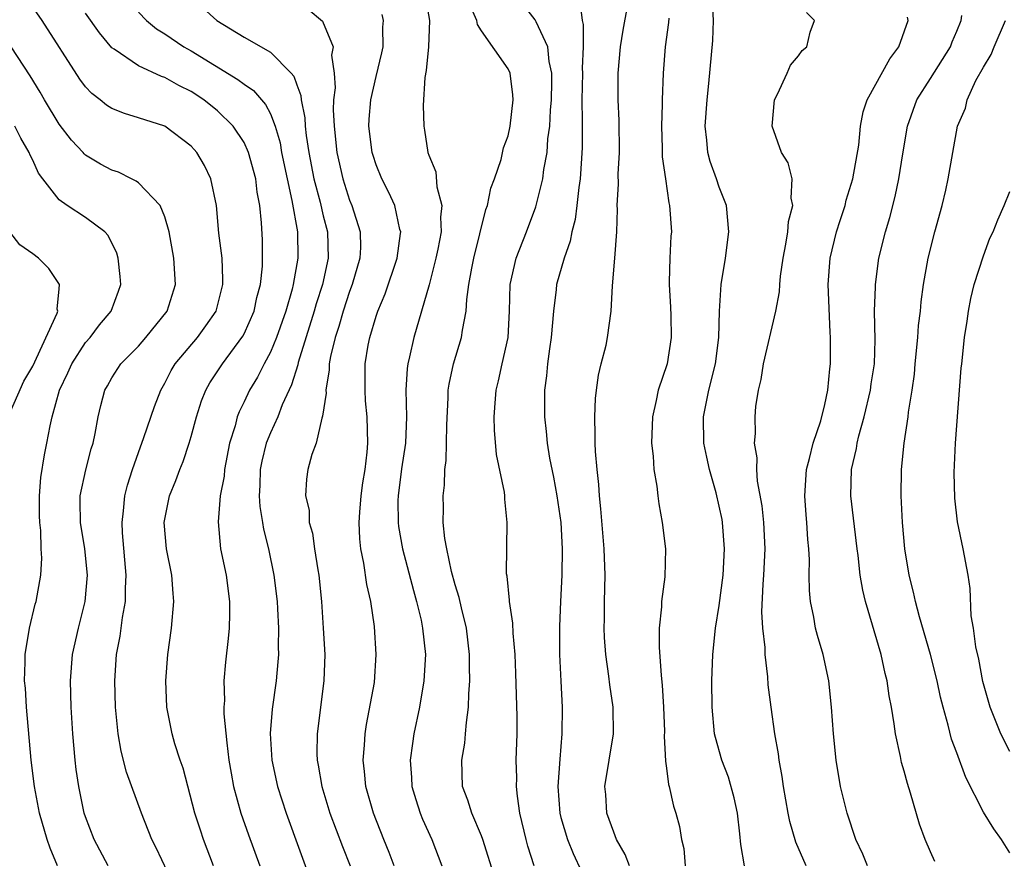
# Model space of a CAD drawing. Units: inches. Extents: x 2511000 to 2512116, y 1497000 to 1500000.
# Drawn here: x 2511116 to 2511191, y 1497291 to 1497355 of the extents above; entities that cross this region are included whole.
import ezdxf

# ---------------------------------------------------------------- set-up
doc = ezdxf.new("R2010")
doc.units = ezdxf.units.IN
doc.header["$MEASUREMENT"] = 0
doc.layers.add('LD25111497_2ft', color=93, linetype='Continuous')

msp = doc.modelspace()

# ---------------------------------------------------------------- linework, layer by layer
at = {"layer": 'LD25111497_2ft'}
for points, elevation in [([(2511127.626, 1497289.626), (2511126.359, 1497292.36), (2511126.027, 1497293), (2511125.243, 1497295), (2511124.103, 1497298.103), (2511123.693, 1497299.693), (2511123.473, 1497301), (2511123.267, 1497303), (2511123.207, 1497305), (2511123.349, 1497307), (2511123.615, 1497308.385), (2511123.792, 1497309.792), (2511124.019, 1497311), (2511124.021, 1497312.021), (2511124.083, 1497313), (2511123.803, 1497316.197), (2511123.762, 1497317), (2511123.877, 1497317.878), (2511123.964, 1497319), (2511124.173, 1497319.827), (2511124.549, 1497321), (2511125, 1497322.286), (2511125.418, 1497323.418), (2511126.219, 1497325.781), (2511126.693, 1497327), (2511127, 1497327.53), (2511127.491, 1497328.508), (2511127.79, 1497329), (2511129.469, 1497331), (2511130.119, 1497331.88), (2511130.888, 1497333), (2511131, 1497333.384), (2511131.398, 1497335), (2511131.406, 1497335.406), (2511131.334, 1497337), (2511131.104, 1497338.896), (2511130.906, 1497341), (2511130.496, 1497343), (2511130.016, 1497344.016), (2511129.426, 1497345), (2511129.229, 1497345.229), (2511129, 1497345.48), (2511127, 1497346.997), (2511125, 1497347.637), (2511123.951, 1497347.951), (2511123, 1497348.326), (2511122.591, 1497348.591), (2511122.102, 1497349), (2511121.463, 1497349.463), (2511121, 1497349.966), (2511120.561, 1497350.561), (2511117.724, 1497355), (2511116.611, 1497356.611)], 8820), ([(2511146.747, 1497356.747), (2511147.058, 1497355), (2511146.968, 1497353), (2511146.803, 1497351.197), (2511146.686, 1497350.686), (2511146.567, 1497348.567), (2511146.611, 1497347), (2511146.681, 1497346.681), (2511146.927, 1497345), (2511147, 1497344.799), (2511147.54, 1497343.54), (2511147.609, 1497342.391), (2511147.989, 1497341), (2511147.889, 1497340.111), (2511147.936, 1497339), (2511147.686, 1497337.687), (2511147.541, 1497337), (2511147.016, 1497334.984), (2511145.855, 1497331), (2511145.537, 1497329.537), (2511145.397, 1497329), (2511145.35, 1497328.65), (2511145.251, 1497327), (2511145.301, 1497325), (2511145.229, 1497323), (2511144.939, 1497321.061), (2511144.675, 1497319), (2511144.654, 1497318.654), (2511144.666, 1497317), (2511144.696, 1497316.696), (2511144.998, 1497315), (2511145.832, 1497311.833), (2511146.075, 1497311), (2511146.407, 1497309.593), (2511146.529, 1497309), (2511146.741, 1497307), (2511146.629, 1497305), (2511146.28, 1497303), (2511145.867, 1497301), (2511145.75, 1497300.25), (2511145.593, 1497299), (2511145.683, 1497297.683), (2511145.713, 1497297), (2511146.01, 1497296.01), (2511146.336, 1497295), (2511146.528, 1497294.528), (2511147.215, 1497293), (2511147.99, 1497291)], 8832), ([(2511170.91, 1497291), (2511170.622, 1497292.623), (2511170.565, 1497293.435), (2511170.366, 1497295), (2511170.137, 1497296.137), (2511169.708, 1497297.708), (2511169.194, 1497299), (2511168.708, 1497300.708), (2511168.648, 1497301), (2511168.454, 1497303), (2511168.426, 1497305), (2511168.499, 1497307), (2511168.714, 1497309), (2511169, 1497310.704), (2511169.296, 1497313), (2511169.402, 1497315), (2511169.248, 1497317), (2511169.209, 1497317.209), (2511169, 1497318.222), (2511168.754, 1497319.246), (2511168.247, 1497321), (2511168.067, 1497321.933), (2511167.833, 1497323), (2511167.81, 1497325), (2511168.218, 1497327), (2511168.715, 1497329), (2511168.961, 1497331), (2511169.006, 1497333), (2511169.142, 1497335), (2511169.463, 1497337), (2511169.714, 1497339), (2511169.538, 1497341), (2511169, 1497342.373), (2511168.796, 1497343), (2511168.32, 1497344.32), (2511168.14, 1497345), (2511168.053, 1497345.947), (2511167.93, 1497347), (2511168.069, 1497349), (2511168.214, 1497350.214), (2511168.513, 1497353.487), (2511168.555, 1497355), (2511168.479, 1497356.479)], 8844), ([(2511129.917, 1497355.917), (2511130.942, 1497355), (2511133, 1497353.738), (2511135, 1497352.585), (2511136.564, 1497351), (2511136.769, 1497350.769), (2511137, 1497350.112), (2511137.31, 1497349.31), (2511137.327, 1497349), (2511137.615, 1497347.615), (2511137.645, 1497347), (2511137.717, 1497346.283), (2511137.911, 1497345), (2511138.289, 1497343), (2511138.761, 1497341.239), (2511139, 1497340.21), (2511139.316, 1497339), (2511139.371, 1497337), (2511138.942, 1497335), (2511138.464, 1497333.536), (2511138.322, 1497333), (2511137.104, 1497329.104), (2511137.07, 1497328.93), (2511136.599, 1497327.401), (2511135.901, 1497325.901), (2511135.554, 1497325), (2511135, 1497323.786), (2511134.689, 1497323), (2511134.353, 1497321.647), (2511134.23, 1497321), (2511134.209, 1497319.791), (2511134.159, 1497319), (2511134.198, 1497318.198), (2511134.409, 1497317), (2511134.481, 1497316.481), (2511134.859, 1497315), (2511135.27, 1497313), (2511135.506, 1497311), (2511135.542, 1497310.458), (2511135.611, 1497309), (2511135.586, 1497307.586), (2511135.603, 1497307), (2511135.567, 1497306.433), (2511135.426, 1497305), (2511135.13, 1497302.87), (2511134.986, 1497301.014), (2511135.109, 1497299), (2511135.542, 1497297), (2511136.191, 1497295), (2511138.371, 1497289)], 8826), ([(2511137.855, 1497355.855), (2511138.946, 1497354.946), (2511139.742, 1497353), (2511139.639, 1497352.361), (2511139.827, 1497351), (2511139.902, 1497349.902), (2511139.787, 1497349), (2511139.761, 1497348.239), (2511139.829, 1497347), (2511140.03, 1497345), (2511140.477, 1497343), (2511141, 1497341.392), (2511141.166, 1497341), (2511141.797, 1497339), (2511141.816, 1497337.816), (2511141.776, 1497337), (2511141.205, 1497335), (2511141, 1497334.479), (2511140.502, 1497333), (2511140.176, 1497331.824), (2511139.895, 1497331), (2511139.553, 1497329.553), (2511139.46, 1497329), (2511139.451, 1497328.549), (2511139.2, 1497327), (2511139.211, 1497326.789), (2511138.958, 1497325.043), (2511138.896, 1497324.896), (2511138.465, 1497323), (2511138.131, 1497322.131), (2511137.838, 1497321), (2511137.728, 1497320.273), (2511137.649, 1497319), (2511137.93, 1497317.93), (2511137.946, 1497317), (2511138.192, 1497316.192), (2511138.348, 1497315), (2511138.597, 1497313.403), (2511138.676, 1497313), (2511138.876, 1497311), (2511139.008, 1497309), (2511139.111, 1497307), (2511139.059, 1497305), (2511138.536, 1497301), (2511138.514, 1497299.486), (2511138.529, 1497299), (2511138.614, 1497298.614), (2511138.886, 1497297), (2511139.505, 1497295), (2511140.453, 1497292.452), (2511141.037, 1497291)], 8828), ([(2511152.026, 1497290.026), (2511151.096, 1497293), (2511151, 1497293.269), (2511150.25, 1497295), (2511149.965, 1497295.965), (2511149.561, 1497297), (2511149.493, 1497299), (2511149.715, 1497300.285), (2511149.784, 1497301), (2511149.842, 1497301.842), (2511150.013, 1497303), (2511150.031, 1497304.03), (2511150.115, 1497305), (2511150.082, 1497306.081), (2511150.089, 1497307), (2511149.849, 1497309), (2511149.473, 1497310.527), (2511149.306, 1497311.306), (2511149, 1497312.274), (2511148.725, 1497313.275), (2511148.354, 1497315), (2511148.21, 1497315.79), (2511148.096, 1497317), (2511148.098, 1497318.098), (2511148.075, 1497319), (2511148.179, 1497319.821), (2511148.217, 1497321), (2511148.314, 1497321.686), (2511148.35, 1497323), (2511148.364, 1497324.364), (2511148.467, 1497326.467), (2511148.475, 1497327), (2511148.539, 1497327.462), (2511148.873, 1497329), (2511149.484, 1497331), (2511149.543, 1497331.543), (2511149.831, 1497333), (2511149.874, 1497333.874), (2511150.039, 1497335), (2511150.25, 1497336.25), (2511150.402, 1497337), (2511151.326, 1497340.674), (2511151.451, 1497341), (2511151.703, 1497342.297), (2511151.967, 1497343), (2511152.466, 1497344.466), (2511152.657, 1497345.343), (2511153, 1497346.259), (2511153.166, 1497347), (2511153.381, 1497349), (2511153.372, 1497349.372), (2511153.155, 1497351), (2511153, 1497351.34), (2511151, 1497354.206), (2511150.693, 1497354.692), (2511150.646, 1497355), (2511150.132, 1497356.132)], 8834), ([(2511154.975, 1497291), (2511154.497, 1497292.497), (2511154.36, 1497293), (2511153.901, 1497295), (2511153.714, 1497296.286), (2511153.646, 1497297), (2511153.66, 1497297.659), (2511153.626, 1497299), (2511153.683, 1497301), (2511153.682, 1497302.318), (2511153.597, 1497305.597), (2511153.536, 1497307), (2511153.389, 1497308.61), (2511153.364, 1497309.364), (2511153.114, 1497311), (2511153.117, 1497311.117), (2511152.929, 1497312.929), (2511152.894, 1497313.106), (2511152.896, 1497315.104), (2511152.943, 1497317), (2511152.751, 1497318.751), (2511152.747, 1497319), (2511152.719, 1497319.28), (2511152.13, 1497322.13), (2511151.981, 1497323.981), (2511151.954, 1497325), (2511152.016, 1497326.016), (2511152.104, 1497327), (2511152.287, 1497327.713), (2511152.555, 1497329), (2511152.998, 1497331), (2511153.105, 1497333), (2511153.153, 1497335), (2511153.606, 1497337), (2511154.406, 1497339), (2511155.112, 1497340.888), (2511155.627, 1497343), (2511155.713, 1497343.712), (2511155.963, 1497345), (2511156.025, 1497346.025), (2511156.164, 1497347), (2511156.216, 1497348.216), (2511156.284, 1497349), (2511156.324, 1497350.324), (2511156.311, 1497351), (2511156.115, 1497351.885), (2511156.025, 1497353), (2511155.119, 1497354.881), (2511155.054, 1497355.054), (2511154.181, 1497356.181)], 8836), ([(2511158.435, 1497356.436), (2511158.601, 1497355), (2511158.69, 1497354.69), (2511158.691, 1497353), (2511158.613, 1497351.387), (2511158.637, 1497351), (2511158.588, 1497349), (2511158.624, 1497347.376), (2511158.609, 1497347), (2511158.625, 1497345.375), (2511158.558, 1497344.558), (2511158.465, 1497343), (2511158.364, 1497342.364), (2511158.218, 1497341), (2511158.08, 1497339.92), (2511157.843, 1497339), (2511157.712, 1497338.288), (2511157.247, 1497337), (2511156.669, 1497335), (2511156.639, 1497334.639), (2511156.432, 1497333), (2511156.272, 1497331), (2511156.132, 1497330.132), (2511155.989, 1497329), (2511155.915, 1497328.085), (2511155.77, 1497327), (2511155.769, 1497325), (2511155.886, 1497323.885), (2511155.952, 1497323), (2511156.132, 1497321.868), (2511156.431, 1497320.431), (2511156.704, 1497319), (2511156.997, 1497317), (2511157.102, 1497315), (2511157.071, 1497313), (2511156.963, 1497311), (2511156.892, 1497309.108), (2511156.908, 1497307), (2511156.986, 1497304.986), (2511157.088, 1497303), (2511157.083, 1497301), (2511156.913, 1497299.087), (2511156.766, 1497297), (2511156.915, 1497295), (2511157, 1497294.668), (2511157.494, 1497293), (2511157.935, 1497291.935), (2511158.573, 1497290.573)], 8838), ([(2511162.199, 1497291), (2511161.865, 1497291.865), (2511161.217, 1497293), (2511161, 1497293.55), (2511160.49, 1497295), (2511160.397, 1497296.397), (2511160.342, 1497297), (2511160.98, 1497301), (2511160.962, 1497303), (2511160.708, 1497304.708), (2511160.641, 1497305.359), (2511160.399, 1497307), (2511160.299, 1497308.298), (2511160.28, 1497309), (2511160.305, 1497309.695), (2511160.308, 1497311), (2511160.354, 1497313), (2511160.281, 1497315), (2511160.031, 1497318.031), (2511159.92, 1497319), (2511159.872, 1497319.872), (2511159.738, 1497321), (2511159.625, 1497322.375), (2511159.601, 1497323), (2511159.606, 1497323.606), (2511159.565, 1497325), (2511159.624, 1497326.376), (2511159.693, 1497327), (2511159.85, 1497328.15), (2511160.053, 1497329), (2511160.42, 1497330.42), (2511160.539, 1497331), (2511160.816, 1497333), (2511160.906, 1497334.906), (2511161.09, 1497337), (2511161.229, 1497339), (2511161.28, 1497340.72), (2511161.267, 1497341), (2511161.361, 1497342.639), (2511161.351, 1497343.351), (2511161.444, 1497345), (2511161.418, 1497347.418), (2511161.334, 1497349), (2511161.339, 1497351), (2511161.526, 1497353), (2511161.73, 1497354.27), (2511162.057, 1497356.056)], 8840), ([(2511130.692, 1497291), (2511129.944, 1497293), (2511129.7, 1497293.7), (2511129.282, 1497295), (2511128.394, 1497298.394), (2511128.175, 1497299), (2511127.771, 1497300.229), (2511127.549, 1497301), (2511127.148, 1497303), (2511127.081, 1497305), (2511127.24, 1497307), (2511127.516, 1497309), (2511127.69, 1497311), (2511127.623, 1497311.623), (2511127.526, 1497313), (2511127.121, 1497315), (2511126.951, 1497317), (2511127.347, 1497319), (2511127.83, 1497320.17), (2511128.132, 1497321), (2511128.391, 1497321.609), (2511128.853, 1497323), (2511129, 1497323.497), (2511129.396, 1497325), (2511129.787, 1497326.213), (2511130.102, 1497327), (2511130.423, 1497327.577), (2511131.37, 1497329), (2511132.906, 1497331.094), (2511133, 1497331.276), (2511133.766, 1497333), (2511133.983, 1497334.017), (2511134.245, 1497335), (2511134.389, 1497336.389), (2511134.399, 1497337), (2511134.392, 1497338.392), (2511134.326, 1497339.674), (2511134.198, 1497341), (2511134.003, 1497342.003), (2511133.889, 1497343), (2511133.346, 1497345), (2511133, 1497345.764), (2511132.187, 1497347), (2511131, 1497348.146), (2511129.949, 1497349), (2511129, 1497349.624), (2511128.076, 1497350.076), (2511127, 1497350.687), (2511126.757, 1497350.757), (2511125, 1497351.553), (2511123.178, 1497352.822), (2511123, 1497352.931), (2511122.05, 1497354.05), (2511121, 1497355.541)], 8822), ([(2511125, 1497355.631), (2511125.622, 1497355), (2511126.37, 1497354.37), (2511127, 1497353.977), (2511128.444, 1497353), (2511129, 1497352.69), (2511132.54, 1497350.54), (2511133, 1497350.18), (2511133.707, 1497349.707), (2511134.637, 1497348.637), (2511135, 1497347.933), (2511135.364, 1497347), (2511135.733, 1497345.733), (2511135.852, 1497345), (2511136.259, 1497343), (2511136.631, 1497341.369), (2511137.044, 1497339), (2511137.068, 1497337), (2511136.731, 1497335), (2511136.647, 1497334.647), (2511136.175, 1497333), (2511135.463, 1497331), (2511135, 1497329.886), (2511134.526, 1497329), (2511134.015, 1497327.985), (2511133.415, 1497327), (2511133, 1497326.117), (2511132.626, 1497325.375), (2511132.488, 1497325), (2511132.322, 1497324.322), (2511131.91, 1497323), (2511131.519, 1497321), (2511131.489, 1497320.511), (2511131.205, 1497319), (2511131.033, 1497317.033), (2511131.231, 1497315), (2511131.657, 1497313), (2511131.91, 1497311), (2511131.914, 1497310.086), (2511131.864, 1497309), (2511131.797, 1497308.203), (2511131.587, 1497306.413), (2511131.483, 1497305), (2511131.516, 1497303.516), (2511131.482, 1497303), (2511131.484, 1497302.516), (2511131.688, 1497300.312), (2511131.855, 1497299), (2511132.016, 1497298.016), (2511132.203, 1497297), (2511132.769, 1497295), (2511133.349, 1497293.349), (2511134.199, 1497291)], 8824), ([(2511144.367, 1497291), (2511144.002, 1497292.002), (2511143.589, 1497293), (2511142.811, 1497295), (2511142.239, 1497297), (2511142.139, 1497298.139), (2511142.029, 1497299), (2511142.13, 1497300.13), (2511142.179, 1497301), (2511142.289, 1497301.711), (2511142.875, 1497304.875), (2511143.022, 1497307), (2511142.878, 1497309.122), (2511142.594, 1497311), (2511142.303, 1497312.303), (2511142.077, 1497313.923), (2511141.852, 1497315), (2511141.767, 1497315.767), (2511141.711, 1497317), (2511141.762, 1497317.762), (2511141.873, 1497319), (2511142.007, 1497319.993), (2511142.174, 1497321), (2511142.325, 1497322.325), (2511142.377, 1497323), (2511142.325, 1497325), (2511142.211, 1497326.212), (2511142.165, 1497327), (2511142.186, 1497327.815), (2511142.187, 1497329), (2511142.41, 1497330.409), (2511142.521, 1497331), (2511143, 1497332.62), (2511143.126, 1497333), (2511143.701, 1497334.299), (2511144.602, 1497337), (2511144.863, 1497338.863), (2511144.871, 1497339), (2511144.815, 1497339.184), (2511144.43, 1497341), (2511143.981, 1497341.981), (2511143.432, 1497343), (2511143, 1497344.058), (2511142.771, 1497344.772), (2511142.705, 1497345), (2511142.463, 1497347), (2511142.482, 1497347.518), (2511142.597, 1497349), (2511143, 1497350.75), (2511143.441, 1497352.559), (2511143.534, 1497353), (2511143.522, 1497354.478), (2511143.559, 1497355), (2511143.453, 1497355.453)], 8830), ([(2511165.172, 1497355.171), (2511165.153, 1497354.847), (2511164.894, 1497353), (2511164.742, 1497351), (2511164.661, 1497349), (2511164.665, 1497348.665), (2511164.617, 1497347), (2511164.683, 1497345.317), (2511164.685, 1497344.685), (2511164.913, 1497343), (2511165.182, 1497341.182), (2511165.233, 1497341), (2511165.368, 1497339), (2511165.333, 1497338.667), (2511165.258, 1497337), (2511165.209, 1497335.209), (2511165.191, 1497335), (2511165.301, 1497333.301), (2511165.326, 1497332.674), (2511165.356, 1497331), (2511165.045, 1497329), (2511164.374, 1497327), (2511164.224, 1497326.224), (2511163.933, 1497325), (2511163.865, 1497323), (2511163.987, 1497322.013), (2511164.043, 1497321), (2511164.264, 1497319.736), (2511164.333, 1497319), (2511164.408, 1497318.408), (2511164.667, 1497317), (2511164.921, 1497315), (2511164.873, 1497312.873), (2511164.619, 1497311), (2511164.615, 1497310.614), (2511164.452, 1497309), (2511164.444, 1497307.556), (2511164.587, 1497305.413), (2511164.68, 1497304.68), (2511164.775, 1497303), (2511164.837, 1497301.163), (2511164.826, 1497300.825), (2511164.92, 1497298.921), (2511165, 1497298.392), (2511165.151, 1497297.151), (2511165.208, 1497297), (2511165.525, 1497295.525), (2511165.712, 1497295), (2511165.986, 1497293.987), (2511166.139, 1497293), (2511166.321, 1497292.321), (2511166.412, 1497291)], 8842), ([(2511175.581, 1497291), (2511174.804, 1497292.803), (2511174.345, 1497294.345), (2511174.208, 1497295), (2511173.867, 1497297), (2511173.766, 1497297.766), (2511173.545, 1497299), (2511173.484, 1497299.484), (2511173.208, 1497301), (2511172.922, 1497303), (2511172.712, 1497304.712), (2511172.682, 1497305.319), (2511172.464, 1497307), (2511172.462, 1497307.538), (2511172.29, 1497309), (2511172.232, 1497310.232), (2511172.314, 1497312.315), (2511172.371, 1497313), (2511172.469, 1497315), (2511172.383, 1497317), (2511172.253, 1497318.253), (2511171.887, 1497320.113), (2511171.831, 1497321), (2511171.876, 1497321.877), (2511171.678, 1497323), (2511171.733, 1497323.733), (2511171.717, 1497325), (2511171.766, 1497325.766), (2511171.959, 1497327), (2511172.18, 1497327.82), (2511172.339, 1497329), (2511173.286, 1497333), (2511173.547, 1497334.453), (2511173.578, 1497335), (2511173.647, 1497335.647), (2511173.825, 1497337), (2511174.05, 1497338.05), (2511174.191, 1497339), (2511174.231, 1497339.769), (2511174.567, 1497341), (2511174.447, 1497341.553), (2511174.51, 1497343), (2511174.217, 1497344.217), (2511173.717, 1497345), (2511172.996, 1497347), (2511173.185, 1497349), (2511173.41, 1497349.41), (2511174.141, 1497351), (2511174.399, 1497351.601), (2511175, 1497352.324), (2511175.271, 1497352.729), (2511175.623, 1497353), (2511175.886, 1497354.114), (2511176.219, 1497355), (2511175.61, 1497355.609)], 8846), ([(2511180.234, 1497291), (2511179.877, 1497291.877), (2511179.352, 1497293), (2511178.678, 1497295), (2511178.192, 1497297), (2511177.854, 1497299), (2511177.639, 1497301), (2511177.504, 1497303), (2511177.3, 1497305), (2511176.858, 1497307), (2511176.43, 1497308.43), (2511176.292, 1497309), (2511176.165, 1497309.835), (2511175.92, 1497311), (2511175.834, 1497311.834), (2511175.811, 1497313), (2511175.823, 1497314.177), (2511175.779, 1497315), (2511175.704, 1497315.703), (2511175.632, 1497317), (2511175.572, 1497317.572), (2511175.467, 1497319), (2511175.6, 1497321), (2511175.842, 1497321.842), (2511176.108, 1497323), (2511176.692, 1497324.692), (2511177, 1497325.914), (2511177.225, 1497327), (2511177.368, 1497328.632), (2511177.426, 1497329), (2511177.432, 1497331), (2511177.402, 1497331.402), (2511177.256, 1497335), (2511177.392, 1497337), (2511177.881, 1497339), (2511178.148, 1497339.852), (2511178.536, 1497341), (2511178.614, 1497341.386), (2511179, 1497342.594), (2511179.114, 1497343), (2511179.56, 1497345.561), (2511179.707, 1497347), (2511179.908, 1497348.092), (2511180.195, 1497349), (2511181.913, 1497352.087), (2511182.591, 1497353), (2511183.295, 1497355), (2511183.255, 1497355.255)], 8848), ([(2511185.332, 1497291.332), (2511185, 1497292.052), (2511184.591, 1497293), (2511184.163, 1497294.163), (2511183.493, 1497296.507), (2511183.243, 1497297.243), (2511183, 1497298.175), (2511182.812, 1497298.812), (2511182.728, 1497299.272), (2511182.338, 1497301), (2511182.25, 1497301.75), (2511182.036, 1497303), (2511181.866, 1497303.866), (2511181.709, 1497305), (2511181.562, 1497305.562), (2511181.249, 1497307), (2511180.07, 1497311), (2511179.861, 1497311.861), (2511179.674, 1497313), (2511179.513, 1497314.487), (2511179.439, 1497315), (2511178.953, 1497319), (2511179.011, 1497321), (2511179.394, 1497322.606), (2511179.439, 1497323), (2511179.56, 1497323.56), (2511179.969, 1497325), (2511180.448, 1497327), (2511180.509, 1497327.491), (2511180.755, 1497329), (2511180.81, 1497330.81), (2511180.762, 1497333), (2511180.828, 1497334.829), (2511180.823, 1497335), (2511181.089, 1497337), (2511181.583, 1497339), (2511181.915, 1497340.085), (2511182.332, 1497341.668), (2511182.605, 1497343), (2511182.899, 1497344.899), (2511183.247, 1497347), (2511183.974, 1497349), (2511185, 1497350.6), (2511186.504, 1497353), (2511186.63, 1497353.37), (2511187, 1497354.194), (2511187.324, 1497355), (2511187.368, 1497355.368)], 8850), ([(2511191, 1497291.991), (2511190.369, 1497293), (2511189.79, 1497293.79), (2511189, 1497295.063), (2511187.681, 1497297.681), (2511187, 1497299.558), (2511186.599, 1497300.599), (2511186.34, 1497301.66), (2511185.949, 1497303), (2511185.76, 1497303.76), (2511185.51, 1497305), (2511185.005, 1497307.005), (2511184.159, 1497309.841), (2511183.848, 1497311), (2511183.711, 1497311.712), (2511183.383, 1497313), (2511183.051, 1497315), (2511182.87, 1497317), (2511182.776, 1497319), (2511182.802, 1497321), (2511183.004, 1497323.004), (2511183.316, 1497325), (2511183.341, 1497325.341), (2511183.609, 1497327), (2511183.785, 1497328.215), (2511183.838, 1497329), (2511184.03, 1497331), (2511184.087, 1497331.913), (2511184.231, 1497333), (2511184.299, 1497333.701), (2511184.477, 1497335), (2511184.826, 1497337), (2511185.33, 1497339), (2511185.874, 1497341), (2511186.156, 1497342.156), (2511186.338, 1497343), (2511187.041, 1497347), (2511187.636, 1497348.364), (2511187.772, 1497349), (2511188.441, 1497350.441), (2511189, 1497351.455), (2511189.587, 1497352.413), (2511189.816, 1497353), (2511190.681, 1497355)], 8852), ([(2511122.712, 1497291), (2511121.648, 1497293), (2511121, 1497294.703), (2511120.904, 1497295), (2511120.485, 1497297), (2511120.299, 1497298.299), (2511120.215, 1497299), (2511120.032, 1497301), (2511119.903, 1497303), (2511119.858, 1497305), (2511120.021, 1497307), (2511120.454, 1497309), (2511120.969, 1497311), (2511121.158, 1497313), (2511120.952, 1497315), (2511120.606, 1497317), (2511120.599, 1497318.599), (2511120.584, 1497319), (2511121.015, 1497320.985), (2511121.432, 1497322.568), (2511121.567, 1497323), (2511121.728, 1497323.728), (2511121.943, 1497325), (2511122.148, 1497325.851), (2511122.464, 1497327), (2511122.666, 1497327.334), (2511123, 1497327.943), (2511123.672, 1497329), (2511125, 1497330.353), (2511125.565, 1497331), (2511127.172, 1497333), (2511127.818, 1497335), (2511127.693, 1497337), (2511127.322, 1497339), (2511127, 1497340.127), (2511126.657, 1497341), (2511125, 1497342.709), (2511124.839, 1497342.839), (2511124.49, 1497343), (2511123.501, 1497343.501), (2511123, 1497343.673), (2511122.123, 1497344.123), (2511121, 1497344.807), (2511120.893, 1497344.893), (2511120.807, 1497345), (2511119.928, 1497345.928), (2511119, 1497347.159), (2511117.887, 1497349), (2511117.564, 1497349.564), (2511116.796, 1497350.796), (2511115.364, 1497353)], 8818), ([(2511118.875, 1497291), (2511118.33, 1497292.33), (2511118.087, 1497293), (2511117.518, 1497295), (2511117.133, 1497297), (2511116.886, 1497299), (2511116.53, 1497303), (2511116.441, 1497304.441), (2511116.377, 1497305), (2511116.423, 1497306.423), (2511116.419, 1497307), (2511116.755, 1497309), (2511117.189, 1497310.811), (2511117.249, 1497311), (2511117.605, 1497313), (2511117.696, 1497314.304), (2511117.637, 1497315), (2511117.624, 1497316.376), (2511117.531, 1497317), (2511117.514, 1497317.514), (2511117.516, 1497319), (2511117.609, 1497320.391), (2511117.877, 1497322.123), (2511118.069, 1497323), (2511118.316, 1497324.316), (2511118.481, 1497325), (2511119.015, 1497327), (2511119.666, 1497328.334), (2511119.954, 1497329), (2511121, 1497330.609), (2511121.341, 1497331), (2511122.053, 1497331.947), (2511122.931, 1497333), (2511123.492, 1497334.508), (2511123.661, 1497335), (2511123.621, 1497335.621), (2511123.478, 1497337), (2511123.377, 1497337.377), (2511122.722, 1497338.722), (2511122.458, 1497339), (2511121, 1497340.088), (2511119.594, 1497341), (2511119, 1497341.425), (2511117.769, 1497343), (2511117.444, 1497343.444), (2511117, 1497344.42), (2511116.798, 1497344.798), (2511116.726, 1497345), (2511116.087, 1497346.087), (2511115.653, 1497347)], 8816), ([(2511191, 1497299.667), (2511190.333, 1497301), (2511189.513, 1497303), (2511188.951, 1497304.951), (2511188.646, 1497306.646), (2511188.424, 1497307.576), (2511188.245, 1497309), (2511188.081, 1497309.919), (2511188.002, 1497312.002), (2511187.841, 1497313), (2511187.465, 1497315), (2511187.047, 1497317.047), (2511186.839, 1497318.839), (2511186.778, 1497320.778), (2511186.883, 1497323), (2511187.319, 1497328.681), (2511187.366, 1497329), (2511187.576, 1497331), (2511187.778, 1497332.222), (2511187.867, 1497333), (2511188.05, 1497333.95), (2511188.305, 1497335), (2511189, 1497337.176), (2511189.485, 1497338.515), (2511189.746, 1497339), (2511190.094, 1497339.906), (2511190.577, 1497341), (2511191, 1497342.048)], 8854), ([(2511115.145, 1497325), (2511116.314, 1497327.686), (2511117, 1497328.829), (2511118.849, 1497332.849), (2511118.888, 1497333), (2511118.856, 1497333.144), (2511119, 1497334.689), (2511119.017, 1497335.017), (2511118.222, 1497336.222), (2511117.434, 1497337), (2511117, 1497337.336), (2511116.023, 1497338.023), (2511115.252, 1497339)], 8814)]:
    msp.add_lwpolyline(points, dxfattribs=dict(at, elevation=elevation))

doc.saveas('drawing.dxf')
